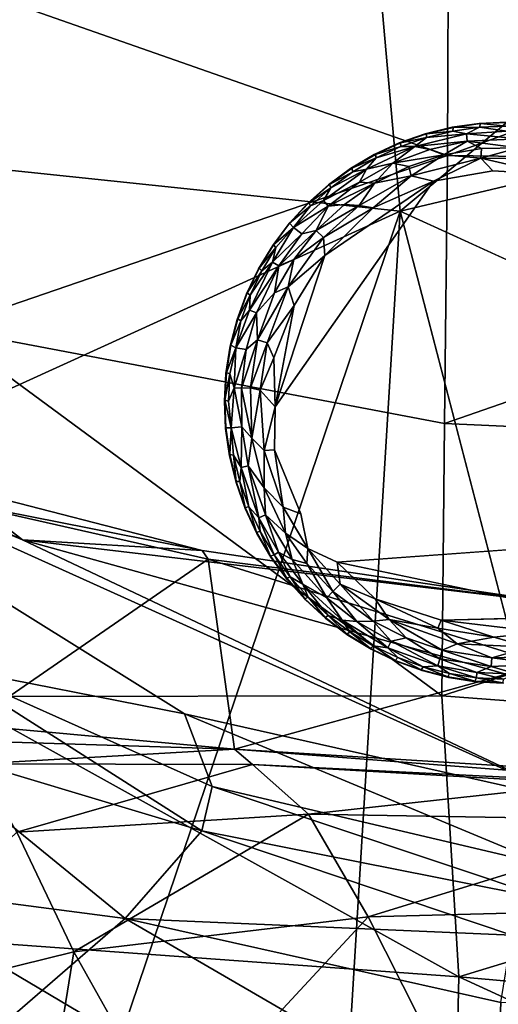
# Model space of a CAD drawing. Units: inches. Extents: x -59 to 59, y -35 to 23.
# Drawn here: x -50 to -48, y 10 to 14 of the extents above; entities that cross this region are included whole.
import ezdxf

# ---------------------------------------------------------------- set-up
doc = ezdxf.new("R2010")
doc.units = ezdxf.units.IN
doc.header["$MEASUREMENT"] = 0
doc.layers.add('SEAT-FABRIC', color=5, linetype='Continuous')
doc.layers.add('SEAT-LEG', color=5, linetype='Continuous')

msp = doc.modelspace()

# ---------------------------------------------------------------- linework, layer by layer
at = {"layer": 'SEAT-FABRIC'}
for points in [[(-48.6391, 15.0442, 0.7987), (-45.5171, 15.6409, 0.7568), (-48.4732, 13.1774, 0.6392)], [(-48.4732, 13.1774, 0.6392), (-45.5171, 15.6409, 0.7568), (-39.5456, 15.2984, 0.7132)], [(-45.5471, 11.8415, 0.6627), (-48.4732, 13.1774, 0.6392), (-39.5456, 15.2984, 0.7132)], [(-51.0839, 13.4512, 0.8111), (-48.6391, 15.0442, 0.7987), (-48.4732, 13.1774, 0.6392)], [(-50.9713, 14.119, 0.9387), (-48.6391, 15.0442, 0.7987), (-51.0839, 13.4512, 0.8111)], [(-48.2741, 13.4117, 27.3364), (-45.1583, 13.371, 27.8376), (-45.1678, 14.5452, 27.6992)], [(-45.1678, 14.5452, 27.6992), (-48.2704, 14.4798, 27.1876), (-48.2741, 13.4117, 27.3364)], [(-48.2704, 14.4798, 27.1876), (-50.4033, 14.1586, 26.6603), (-48.2741, 13.4117, 27.3364)], [(-50.4033, 14.1586, 26.6603), (-50.3959, 12.6835, 26.8481), (-48.2741, 13.4117, 27.3364)], [(-51.3395, 11.8733, 0.7233), (-51.0839, 13.4512, 0.8111), (-48.4732, 13.1774, 0.6392)], [(-50.3959, 12.6835, 26.8481), (-48.287, 12.2843, 27.3846), (-48.2741, 13.4117, 27.3364)], [(-48.2741, 13.4117, 27.3364), (-48.287, 12.2843, 27.3846), (-45.1583, 13.371, 27.8376)], [(-45.1583, 13.371, 27.8376), (-48.287, 12.2843, 27.3846), (-45.1441, 12.1423, 27.8645)], [(-51.8102, 3.315, 0.848), (-48.4732, 13.1774, 0.6392), (-49.2418, 0.5342, 0.7407)], [(-51.3395, 11.8733, 0.7233), (-48.4732, 13.1774, 0.6392), (-51.8102, 3.315, 0.848)], [(-48.4732, 13.1774, 0.6392), (-46.4903, 5.5429, 0.6936), (-49.2418, 0.5342, 0.7407)], [(-48.287, 12.2843, 27.3846), (-50.3959, 12.6835, 26.8481), (-48.2984, 11.137, 27.3292)], [(-48.2984, 11.137, 27.3292), (-50.3959, 12.6835, 26.8481), (-50.3519, 11.1347, 26.8224)], [(-50.0622, 11.794, 22.3643), (-51.7271, 12.5749, 22.623), (-51.5513, 12.4159, 22.4714)], [(-50.3523, 12.018, 22.4686), (-51.7271, 12.5749, 22.623), (-50.0622, 11.794, 22.3643)], [(-49.3808, 11.0613, 22.1134), (-51.5513, 12.4159, 22.4714), (-50.3928, 11.2611, 21.9242)], [(-51.5513, 12.4159, 22.4714), (-47.732, 10.6911, 22.1747), (-50.0622, 11.794, 22.3643)], [(-49.3808, 11.0613, 22.1134), (-47.732, 10.6911, 22.1747), (-51.5513, 12.4159, 22.4714)], [(-45.1441, 12.1423, 27.8645), (-48.287, 12.2843, 27.3846), (-48.2984, 11.137, 27.3292)], [(-48.2984, 11.137, 27.3292), (-45.1286, 10.8986, 27.7768), (-45.1441, 12.1423, 27.8645)], [(-49.3058, 11.7486, 22.4099), (-50.379, 11.9614, 22.5543), (-50.3523, 12.018, 22.4686)], [(-50.3523, 12.018, 22.4686), (-50.0622, 11.794, 22.3643), (-49.3058, 11.7486, 22.4099)], [(-50.379, 11.9614, 22.5543), (-49.2813, 11.7129, 22.4661), (-50.2922, 11.0149, 22.7849)], [(-50.379, 11.9614, 22.5543), (-49.3058, 11.7486, 22.4099), (-49.2813, 11.7129, 22.4661)], [(-50.0622, 11.794, 22.3643), (-46.2656, 10.7391, 22.3132), (-47.8078, 11.5267, 22.3967)], [(-46.2656, 10.7391, 22.3132), (-50.0622, 11.794, 22.3643), (-47.732, 10.6911, 22.1747)], [(-49.3058, 11.7486, 22.4099), (-50.0622, 11.794, 22.3643), (-47.8078, 11.5267, 22.3967)], [(-49.2813, 11.7129, 22.4661), (-49.3058, 11.7486, 22.4099), (-47.8078, 11.5267, 22.3967)], [(-50.2922, 11.0149, 22.7849), (-49.2813, 11.7129, 22.4661), (-49.17, 10.9124, 22.6195)], [(-49.2813, 11.7129, 22.4661), (-47.8689, 11.2721, 22.4799), (-49.17, 10.9124, 22.6195)], [(-47.8078, 11.5267, 22.3967), (-47.8689, 11.2721, 22.4799), (-49.2813, 11.7129, 22.4661)], [(-49.3079, 10.5685, 21.2815), (-50.3928, 11.2611, 21.9242), (-50.5341, 10.9368, 21.2035)], [(-49.3808, 11.0613, 22.1134), (-50.3928, 11.2611, 21.9242), (-49.2642, 10.7558, 21.788)], [(-50.3928, 11.2611, 21.9242), (-49.3079, 10.5685, 21.2815), (-49.2642, 10.7558, 21.788)], [(-47.8373, 10.8305, 22.5132), (-49.17, 10.9124, 22.6195), (-47.8689, 11.2721, 22.4799)], [(-48.2258, 9.9542, 27.1731), (-48.2984, 11.137, 27.3292), (-50.3519, 11.1347, 26.8224)], [(-48.2258, 9.9542, 27.1731), (-50.3519, 11.1347, 26.8224), (-50.3324, 10.1069, 26.6886)], [(-48.2258, 9.9542, 27.1731), (-45.1286, 10.8986, 27.7768), (-48.2984, 11.137, 27.3292)], [(-47.8508, 10.4232, 21.8374), (-49.3808, 11.0613, 22.1134), (-49.2642, 10.7558, 21.788)], [(-47.732, 10.6911, 22.1747), (-49.3808, 11.0613, 22.1134), (-47.8508, 10.4232, 21.8374)], [(-49.17, 10.9124, 22.6195), (-50.3328, 10.9493, 22.7093), (-50.2922, 11.0149, 22.7849)], [(-50.249, 10.8512, 22.0541), (-50.3328, 10.9493, 22.7093), (-49.17, 10.9124, 22.6195)], [(-50.8849, 10.3633, 19.2858), (-49.6308, 10.2001, 19.3682), (-50.5341, 10.9368, 21.2035)], [(-49.6308, 10.2001, 19.3682), (-49.3079, 10.5685, 21.2815), (-50.5341, 10.9368, 21.2035)], [(-49.17, 10.9124, 22.6195), (-49.0945, 10.8475, 21.855), (-50.249, 10.8512, 22.0541)], [(-49.17, 10.9124, 22.6195), (-46.9332, 10.7404, 22.4361), (-49.0945, 10.8475, 21.855)], [(-46.9332, 10.7404, 22.4361), (-49.17, 10.9124, 22.6195), (-47.8373, 10.8305, 22.5132)], [(-45.1286, 10.8986, 27.7768), (-48.2258, 9.9542, 27.1731), (-45.1148, 9.6795, 27.5714)], [(-49.0945, 10.8475, 21.855), (-50.0861, 10.563, 20.7678), (-50.249, 10.8512, 22.0541)], [(-50.0861, 10.563, 20.7678), (-49.0945, 10.8475, 21.855), (-48.859, 10.6396, 20.6154)], [(-47.6922, 10.7661, 21.6537), (-48.859, 10.6396, 20.6154), (-49.0945, 10.8475, 21.855)], [(-46.9332, 10.7404, 22.4361), (-47.6922, 10.7661, 21.6537), (-49.0945, 10.8475, 21.855)], [(-49.3079, 10.5685, 21.2815), (-47.8289, 10.2761, 21.3753), (-49.2642, 10.7558, 21.788)], [(-47.8508, 10.4232, 21.8374), (-49.2642, 10.7558, 21.788), (-47.8289, 10.2761, 21.3753)], [(-47.2891, 10.6122, 20.434), (-48.859, 10.6396, 20.6154), (-47.6922, 10.7661, 21.6537)], [(-49.8462, 10.0601, 19.1207), (-50.0861, 10.563, 20.7678), (-48.859, 10.6396, 20.6154)], [(-48.859, 10.6396, 20.6154), (-48.6073, 10.2068, 19.0037), (-49.8462, 10.0601, 19.1207)], [(-48.859, 10.6396, 20.6154), (-47.2891, 10.6122, 20.434), (-48.6073, 10.2068, 19.0037)], [(-47.2891, 10.6122, 20.434), (-47.1529, 10.2442, 18.882), (-48.6073, 10.2068, 19.0037)], [(-50.0861, 10.563, 20.7678), (-49.8462, 10.0601, 19.1207), (-50.881, 9.8042, 19.2306)], [(-49.6308, 10.2001, 19.3682), (-48.0026, 10.13, 19.8572), (-49.3079, 10.5685, 21.2815)], [(-47.8289, 10.2761, 21.3753), (-49.3079, 10.5685, 21.2815), (-48.0026, 10.13, 19.8572)], [(-49.6308, 10.2001, 19.3682), (-50.8849, 10.3633, 19.2858), (-50.5173, 9.4317, 16.7242)], [(-47.1529, 10.2442, 18.882), (-48.2416, 9.4811, 17.0005), (-48.6073, 10.2068, 19.0037)], [(-46.8501, 9.5616, 16.9308), (-48.2416, 9.4811, 17.0005), (-47.1529, 10.2442, 18.882)], [(-48.0715, 9.2951, 16.8679), (-49.6308, 10.2001, 19.3682), (-50.5173, 9.4317, 16.7242)], [(-48.6073, 10.2068, 19.0037), (-49.4306, 9.3179, 17.1492), (-49.8462, 10.0601, 19.1207)], [(-48.0489, 9.8462, 18.584), (-49.6308, 10.2001, 19.3682), (-48.0715, 9.2951, 16.8679)], [(-48.0026, 10.13, 19.8572), (-49.6308, 10.2001, 19.3682), (-48.0489, 9.8462, 18.584)], [(-49.4306, 9.3179, 17.1492), (-48.6073, 10.2068, 19.0037), (-48.2416, 9.4811, 17.0005)], [(-48.252, 8.8718, 26.8827), (-50.3324, 10.1069, 26.6886), (-50.3186, 9.1222, 26.4486)], [(-48.252, 8.8718, 26.8827), (-48.2258, 9.9542, 27.1731), (-50.3324, 10.1069, 26.6886)], [(-50.881, 9.8042, 19.2306), (-49.8462, 10.0601, 19.1207), (-50.0444, 8.8312, 16.5678)], [(-49.8462, 10.0601, 19.1207), (-49.4306, 9.3179, 17.1492), (-50.0444, 8.8312, 16.5678)], [(-45.1053, 8.5215, 27.2454), (-48.2258, 9.9542, 27.1731), (-48.252, 8.8718, 26.8827)], [(-45.1053, 8.5215, 27.2454), (-45.1148, 9.6795, 27.5714), (-48.2258, 9.9542, 27.1731)], [(-48.0489, 9.8462, 18.584), (-48.0715, 9.2951, 16.8679), (-44.2033, 9.8308, 18.7696)]]:
    msp.add_3dface(points, dxfattribs=at)
at = {"layer": 'SEAT-FABRIC', "invisible_edges": 12}
msp.add_3dface([(-46.4903, 5.5429, 0.6936), (-48.4732, 13.1774, 0.6392), (-45.5471, 11.8415, 0.6627)], dxfattribs=at)
at = {"layer": 'SEAT-LEG'}
for points, invisible_edges in [([(-49.2126, 12.3785, 1.378), (-48.0386, 11.1904, 1.378), (-48.0244, 13.5525, 1.378)], 15), ([(-49.2126, 12.3785, 1.378), (-48.0244, 13.5525, 1.378), (-48.1402, 13.5475, 1.378)], 13), ([(-48.255, 13.5312, 1.378), (-49.2126, 12.3785, 1.378), (-48.1402, 13.5475, 1.378)], 3), ([(-49.2126, 12.3785, 1.378), (-48.255, 13.5312, 1.378), (-48.3676, 13.5037, 1.378)], 13), ([(-48.3676, 13.5037, 1.378), (-48.4769, 13.4653, 1.378), (-49.2126, 12.3785, 1.378)], 14), ([(-48.582, 13.4164, 1.378), (-49.2126, 12.3785, 1.378), (-48.4769, 13.4653, 1.378)], 3), ([(-49.2126, 12.3785, 1.378), (-48.582, 13.4164, 1.378), (-48.6818, 13.3574, 1.378)], 13), ([(-49.2126, 12.3785, 1.378), (-48.6818, 13.3574, 1.378), (-48.7753, 13.2889, 1.378)], 13), ([(-47.0841, 12.2724, 0), (-48.9996, 12.3537, 0.0004), (-48.0832, 13.3477, 0.0014)], 15), ([(-48.3329, 13.3042, 0.0014), (-48.0832, 13.3477, 0.0014), (-48.9996, 12.3537, 0.0004)], 2), ([(-47.842, 13.3334, 0.0014), (-47.0841, 12.2724, 0), (-48.0832, 13.3477, 0.0014)], 2), ([(-49.2126, 12.3785, 1.378), (-48.7753, 13.2889, 1.378), (-48.8616, 13.2116, 1.378)], 13), ([(-48.94, 13.1262, 1.378), (-49.2126, 12.3785, 1.378), (-48.8616, 13.2116, 1.378)], 3), ([(-49.2126, 12.3785, 1.378), (-48.94, 13.1262, 1.378), (-49.0096, 13.0335, 1.378)], 13), ([(-49.0096, 13.0335, 1.378), (-49.0698, 12.9345, 1.378), (-49.2126, 12.3785, 1.378)], 14), ([(-49.12, 12.83, 1.378), (-49.2126, 12.3785, 1.378), (-49.0698, 12.9345, 1.378)], 3), ([(-49.1597, 12.7211, 1.378), (-49.2126, 12.3785, 1.378), (-49.12, 12.83, 1.378)], 3), ([(-49.1597, 12.7211, 1.378), (-49.1885, 12.6088, 1.378), (-49.2126, 12.3785, 1.378)], 14), ([(-49.2062, 12.4943, 1.378), (-49.2126, 12.3785, 1.378), (-49.1885, 12.6088, 1.378)], 2), ([(-48.3811, 11.2433, 1.378), (-48.2689, 11.2144, 1.378), (-49.2126, 12.3785, 1.378)], 14), ([(-48.7862, 11.463, 1.378), (-49.2126, 12.3785, 1.378), (-48.8717, 11.5413, 1.378)], 3), ([(-49.0765, 11.8209, 1.378), (-49.0175, 11.7212, 1.378), (-49.2126, 12.3785, 1.378)], 14), ([(-48.49, 11.283, 1.378), (-49.2126, 12.3785, 1.378), (-48.5945, 11.3332, 1.378)], 3), ([(-48.0386, 11.1904, 1.378), (-49.2126, 12.3785, 1.378), (-48.1543, 11.1967, 1.378)], 3), ([(-49.1254, 11.926, 1.378), (-49.2126, 12.3785, 1.378), (-49.1638, 12.0354, 1.378)], 3), ([(-49.2126, 12.3785, 1.378), (-48.7862, 11.463, 1.378), (-48.6936, 11.3933, 1.378)], 13), ([(-49.1913, 12.148, 1.378), (-49.1638, 12.0354, 1.378), (-49.2126, 12.3785, 1.378)], 14), ([(-49.2126, 12.3785, 1.378), (-49.0175, 11.7212, 1.378), (-48.949, 11.6277, 1.378)], 13), ([(-48.1543, 11.1967, 1.378), (-49.2126, 12.3785, 1.378), (-48.2689, 11.2144, 1.378)], 3), ([(-49.2126, 12.3785, 1.378), (-48.949, 11.6277, 1.378), (-48.8717, 11.5413, 1.378)], 13), ([(-48.5945, 11.3332, 1.378), (-49.2126, 12.3785, 1.378), (-48.6936, 11.3933, 1.378)], 3), ([(-49.2126, 12.3785, 1.378), (-49.1254, 11.926, 1.378), (-49.0765, 11.8209, 1.378)], 13), ([(-48.49, 11.283, 1.378), (-48.3811, 11.2433, 1.378), (-49.2126, 12.3785, 1.378)], 14), ([(-49.2076, 12.2627, 1.378), (-49.1913, 12.148, 1.378), (-49.2126, 12.3785, 1.378)], 2), ([(-49.0026, 12.1728, 0.0034), (-48.9996, 12.3537, 0.0004), (-48.8915, 11.9034, 0.0012)], 2), ([(-48.9996, 12.3537, 0.0004), (-47.0841, 12.2724, 0), (-48.8915, 11.9034, 0.0012)], 15), ([(-48.8915, 11.9034, 0.0012), (-47.0841, 12.2724, 0), (-47.257, 11.8081, 0)], 15), ([(-48.8915, 11.9034, 0.0012), (-47.257, 11.8081, 0), (-48.7389, 11.7001, 0.0009)], 13), ([(-48.7389, 11.7001, 0.0009), (-48.862, 11.7576, 0.0137), (-48.8915, 11.9034, 0.0012)], 12), ([(-48.3003, 11.4564, 0), (-48.7389, 11.7001, 0.0009), (-47.6475, 11.4715, 0.0011)], 1), ([(-48.3003, 11.4564, 0), (-48.5786, 11.5455, 0.0033), (-48.7389, 11.7001, 0.0009)], 12)]:
    msp.add_3dface(points, dxfattribs=dict(at, invisible_edges=invisible_edges))
for points in [[(-48.3676, 13.5037, 1.378), (-48.255, 13.5312, 1.378), (-48.3628, 13.5034, 0.1702)], [(-48.3628, 13.5034, 0.1702), (-48.255, 13.5312, 1.378), (-48.2502, 13.5304, 0.1702)], [(-48.3628, 13.5034, 0.1702), (-48.2502, 13.5304, 0.1702), (-48.2518, 13.5149, 0.1244)], [(-48.3628, 13.4878, 0.1244), (-48.2518, 13.5149, 0.1244), (-48.1943, 13.5034, 0.0888)], [(-48.2518, 13.5149, 0.1244), (-48.3628, 13.4878, 0.1244), (-48.3628, 13.5034, 0.1702)], [(-48.255, 13.5312, 1.378), (-48.1402, 13.5475, 1.378), (-48.2502, 13.5304, 0.1702)], [(-48.1387, 13.531, 0.1244), (-48.2518, 13.5149, 0.1244), (-48.2502, 13.5304, 0.1702)], [(-48.2518, 13.5149, 0.1244), (-48.1387, 13.531, 0.1244), (-48.1943, 13.5034, 0.0888)], [(-48.2502, 13.5304, 0.1702), (-48.1402, 13.5475, 1.378), (-48.1356, 13.5462, 0.1702)], [(-48.2502, 13.5304, 0.1702), (-48.1356, 13.5462, 0.1702), (-48.1387, 13.531, 0.1244)], [(-48.0246, 13.5139, 0.0891), (-48.1943, 13.5034, 0.0888), (-48.1387, 13.531, 0.1244)], [(-48.0246, 13.5139, 0.0891), (-47.9727, 13.4828, 0.0574), (-48.1943, 13.5034, 0.0888)], [(-48.1356, 13.5462, 0.1702), (-48.1402, 13.5475, 1.378), (-48.0244, 13.5525, 1.378)], [(-48.0245, 13.5359, 0.1244), (-48.1387, 13.531, 0.1244), (-48.1356, 13.5462, 0.1702)], [(-48.1387, 13.531, 0.1244), (-48.0245, 13.5359, 0.1244), (-48.0246, 13.5139, 0.0891)], [(-48.0244, 13.5525, 1.378), (-48.0199, 13.5508, 0.1702), (-48.1356, 13.5462, 0.1702)], [(-48.0199, 13.5508, 0.1702), (-48.0245, 13.5359, 0.1244), (-48.1356, 13.5462, 0.1702)], [(-48.4769, 13.4653, 1.378), (-48.3676, 13.5037, 1.378), (-48.4721, 13.4654, 0.1702)], [(-48.3676, 13.5037, 1.378), (-48.3628, 13.5034, 0.1702), (-48.4721, 13.4654, 0.1702)], [(-48.4721, 13.4654, 0.1702), (-48.3628, 13.5034, 0.1702), (-48.3628, 13.4878, 0.1244)], [(-48.4707, 13.45, 0.1244), (-48.4721, 13.4654, 0.1702), (-48.3628, 13.4878, 0.1244)], [(-48.4707, 13.45, 0.1244), (-48.3628, 13.4878, 0.1244), (-48.412, 13.4499, 0.0888)], [(-48.1943, 13.5034, 0.0888), (-48.412, 13.4499, 0.0888), (-48.3628, 13.4878, 0.1244)], [(-48.1906, 13.4729, 0.0574), (-48.412, 13.4499, 0.0888), (-48.1943, 13.5034, 0.0888)], [(-48.1906, 13.4729, 0.0574), (-48.3479, 13.4374, 0.0577), (-48.412, 13.4499, 0.0888)], [(-48.2895, 13.4151, 0.032), (-48.3479, 13.4374, 0.0577), (-48.1906, 13.4729, 0.0574)], [(-48.1304, 13.441, 0.0322), (-48.2895, 13.4151, 0.032), (-48.1906, 13.4729, 0.0574)], [(-47.9727, 13.4828, 0.0574), (-48.1906, 13.4729, 0.0574), (-48.1943, 13.5034, 0.0888)], [(-47.9727, 13.4828, 0.0574), (-47.9755, 13.445, 0.032), (-48.1906, 13.4729, 0.0574)], [(-47.9755, 13.445, 0.032), (-48.1304, 13.441, 0.0322), (-48.1906, 13.4729, 0.0574)], [(-48.5035, 13.3793, 0.0574), (-48.615, 13.355, 0.0888), (-48.412, 13.4499, 0.0888)], [(-48.412, 13.4499, 0.0888), (-48.615, 13.355, 0.0888), (-48.5743, 13.4017, 0.1244)], [(-48.582, 13.4164, 1.378), (-48.4769, 13.4653, 1.378), (-48.5772, 13.417, 0.1702)], [(-48.5772, 13.417, 0.1702), (-48.4721, 13.4654, 0.1702), (-48.4707, 13.45, 0.1244)], [(-48.5772, 13.417, 0.1702), (-48.4769, 13.4653, 1.378), (-48.4721, 13.4654, 0.1702)], [(-48.4707, 13.45, 0.1244), (-48.5743, 13.4017, 0.1244), (-48.5772, 13.417, 0.1702)], [(-48.5743, 13.4017, 0.1244), (-48.4707, 13.45, 0.1244), (-48.412, 13.4499, 0.0888)], [(-48.5035, 13.3793, 0.0574), (-48.412, 13.4499, 0.0888), (-48.3479, 13.4374, 0.0577)], [(-48.2895, 13.4151, 0.032), (-48.5035, 13.3793, 0.0574), (-48.3479, 13.4374, 0.0577)], [(-48.133, 13.401, 0.0136), (-48.2895, 13.4151, 0.032), (-48.1304, 13.441, 0.0322)], [(-48.133, 13.401, 0.0136), (-47.9755, 13.445, 0.032), (-47.9242, 13.3977, 0.0138)], [(-48.1304, 13.441, 0.0322), (-47.9755, 13.445, 0.032), (-48.133, 13.401, 0.0136)], [(-48.6818, 13.3574, 1.378), (-48.582, 13.4164, 1.378), (-48.6771, 13.3584, 0.1702)], [(-48.582, 13.4164, 1.378), (-48.5772, 13.417, 0.1702), (-48.6771, 13.3584, 0.1702)], [(-48.6771, 13.3584, 0.1702), (-48.5772, 13.417, 0.1702), (-48.5743, 13.4017, 0.1244)], [(-48.6726, 13.3436, 0.1244), (-48.6771, 13.3584, 0.1702), (-48.5743, 13.4017, 0.1244)], [(-48.5743, 13.4017, 0.1244), (-48.615, 13.355, 0.0888), (-48.6726, 13.3436, 0.1244)], [(-48.4366, 13.3663, 0.0322), (-48.5035, 13.3793, 0.0574), (-48.2895, 13.4151, 0.032)], [(-48.4275, 13.3272, 0.0136), (-48.4366, 13.3663, 0.0322), (-48.2895, 13.4151, 0.032)], [(-48.4275, 13.3272, 0.0136), (-48.2895, 13.4151, 0.032), (-48.133, 13.401, 0.0136)], [(-48.4275, 13.3272, 0.0136), (-48.133, 13.401, 0.0136), (-48.3329, 13.3042, 0.0014)], [(-48.133, 13.401, 0.0136), (-48.0832, 13.3477, 0.0014), (-48.3329, 13.3042, 0.0014)], [(-48.133, 13.401, 0.0136), (-47.9242, 13.3977, 0.0138), (-47.842, 13.3334, 0.0014)], [(-48.0832, 13.3477, 0.0014), (-48.133, 13.401, 0.0136), (-47.842, 13.3334, 0.0014)], [(-48.615, 13.355, 0.0888), (-48.7957, 13.2222, 0.0888), (-48.7648, 13.276, 0.1244)], [(-48.615, 13.355, 0.0888), (-48.6437, 13.2997, 0.0577), (-48.7957, 13.2222, 0.0888)], [(-48.7753, 13.2889, 1.378), (-48.6818, 13.3574, 1.378), (-48.7707, 13.2904, 0.1702)], [(-48.6771, 13.3584, 0.1702), (-48.7707, 13.2904, 0.1702), (-48.6818, 13.3574, 1.378)], [(-48.7707, 13.2904, 0.1702), (-48.6771, 13.3584, 0.1702), (-48.6726, 13.3436, 0.1244)], [(-48.7648, 13.276, 0.1244), (-48.6726, 13.3436, 0.1244), (-48.615, 13.355, 0.0888)], [(-48.6437, 13.2997, 0.0577), (-48.5035, 13.3793, 0.0574), (-48.5813, 13.2953, 0.032)], [(-48.5035, 13.3793, 0.0574), (-48.6437, 13.2997, 0.0577), (-48.615, 13.355, 0.0888)], [(-48.5813, 13.2953, 0.032), (-48.5035, 13.3793, 0.0574), (-48.4366, 13.3663, 0.0322)], [(-48.4275, 13.3272, 0.0136), (-48.5813, 13.2953, 0.032), (-48.4366, 13.3663, 0.0322)], [(-48.6726, 13.3436, 0.1244), (-48.7648, 13.276, 0.1244), (-48.7707, 13.2904, 0.1702)], [(-48.4275, 13.3272, 0.0136), (-48.6453, 13.202, 0.0137), (-48.5813, 13.2953, 0.032)], [(-48.6453, 13.202, 0.0137), (-48.4275, 13.3272, 0.0136), (-48.5872, 13.1919, 0.0033)], [(-48.4275, 13.3272, 0.0136), (-48.3329, 13.3042, 0.0014), (-48.5872, 13.1919, 0.0033)], [(-48.9996, 12.3537, 0.0004), (-48.7901, 12.9912, 0.0013), (-48.3329, 13.3042, 0.0014)], [(-48.8616, 13.2116, 1.378), (-48.7753, 13.2889, 1.378), (-48.8572, 13.2135, 0.1702)], [(-48.8572, 13.2135, 0.1702), (-48.7753, 13.2889, 1.378), (-48.7707, 13.2904, 0.1702)], [(-48.8572, 13.2135, 0.1702), (-48.7707, 13.2904, 0.1702), (-48.7648, 13.276, 0.1244)], [(-48.85, 13.1998, 0.1244), (-48.8572, 13.2135, 0.1702), (-48.7648, 13.276, 0.1244)], [(-48.85, 13.1998, 0.1244), (-48.7648, 13.276, 0.1244), (-48.7957, 13.2222, 0.0888)], [(-48.7757, 13.1989, 0.0574), (-48.7957, 13.2222, 0.0888), (-48.6437, 13.2997, 0.0577)], [(-48.3329, 13.3042, 0.0014), (-48.7901, 12.9912, 0.0013), (-48.5872, 13.1919, 0.0033)], [(-48.5813, 13.2953, 0.032), (-48.7757, 13.1989, 0.0574), (-48.6437, 13.2997, 0.0577)], [(-48.7079, 13.2058, 0.0322), (-48.7757, 13.1989, 0.0574), (-48.5813, 13.2953, 0.032)], [(-48.6453, 13.202, 0.0137), (-48.7079, 13.2058, 0.0322), (-48.5813, 13.2953, 0.032)], [(-48.8616, 13.2116, 1.378), (-48.9385, 13.1267, 0.1736), (-48.94, 13.1262, 1.378)], [(-48.9385, 13.1267, 0.1736), (-48.8616, 13.2116, 1.378), (-48.8572, 13.2135, 0.1702)], [(-48.9385, 13.1267, 0.1736), (-48.8572, 13.2135, 0.1702), (-48.85, 13.1998, 0.1244)], [(-48.85, 13.1998, 0.1244), (-48.9213, 13.1093, 0.1063), (-48.9385, 13.1267, 0.1736)], [(-48.9213, 13.1093, 0.1063), (-48.85, 13.1998, 0.1244), (-48.7957, 13.2222, 0.0888)], [(-48.9213, 13.1093, 0.1063), (-48.7957, 13.2222, 0.0888), (-48.7757, 13.1989, 0.0574)], [(-48.9213, 13.1093, 0.1063), (-48.7757, 13.1989, 0.0574), (-48.8868, 13.082, 0.0577)], [(-48.7757, 13.1989, 0.0574), (-48.8259, 13.0958, 0.032), (-48.8868, 13.082, 0.0577)], [(-48.8259, 13.0958, 0.032), (-48.7757, 13.1989, 0.0574), (-48.7079, 13.2058, 0.0322)], [(-48.6453, 13.202, 0.0137), (-48.8259, 13.0958, 0.032), (-48.7079, 13.2058, 0.0322)], [(-48.8259, 13.0958, 0.032), (-48.6453, 13.202, 0.0137), (-48.7956, 13.0663, 0.0137)], [(-48.7956, 13.0663, 0.0137), (-48.6453, 13.202, 0.0137), (-48.5872, 13.1919, 0.0033)], [(-48.7901, 12.9912, 0.0013), (-48.7956, 13.0663, 0.0137), (-48.5872, 13.1919, 0.0033)], [(-48.8868, 13.082, 0.0577), (-49.0098, 12.9637, 0.0888), (-48.9213, 13.1093, 0.1063)], [(-48.9213, 13.1093, 0.1063), (-49.0098, 12.9637, 0.0888), (-48.9959, 13.0242, 0.1244)], [(-49.0096, 13.0335, 1.378), (-48.9385, 13.1267, 0.1736), (-49.0057, 13.0363, 0.1702)], [(-48.9385, 13.1267, 0.1736), (-49.0096, 13.0335, 1.378), (-48.94, 13.1262, 1.378)], [(-48.9385, 13.1267, 0.1736), (-48.9213, 13.1093, 0.1063), (-49.0057, 13.0363, 0.1702)], [(-48.9213, 13.1093, 0.1063), (-48.9959, 13.0242, 0.1244), (-49.0057, 13.0363, 0.1702)], [(-48.8868, 13.082, 0.0577), (-48.9839, 12.9472, 0.0574), (-49.0098, 12.9637, 0.0888)], [(-48.9839, 12.9472, 0.0574), (-48.8868, 13.082, 0.0577), (-48.8259, 13.0958, 0.032)], [(-48.9839, 12.9472, 0.0574), (-48.8259, 13.0958, 0.032), (-48.921, 12.9736, 0.0322)], [(-48.944, 12.859, 0.0136), (-48.7956, 13.0663, 0.0137), (-48.7901, 12.9912, 0.0013)], [(-48.7956, 13.0663, 0.0137), (-48.944, 12.859, 0.0136), (-48.921, 12.9736, 0.0322)], [(-48.921, 12.9736, 0.0322), (-48.8259, 13.0958, 0.032), (-48.7956, 13.0663, 0.0137)], [(-49.0698, 12.9345, 1.378), (-49.0096, 13.0335, 1.378), (-49.0661, 12.9376, 0.1702)], [(-49.0096, 13.0335, 1.378), (-49.0057, 13.0363, 0.1702), (-49.0661, 12.9376, 0.1702)], [(-48.9959, 13.0242, 0.1244), (-49.0661, 12.9376, 0.1702), (-49.0057, 13.0363, 0.1702)], [(-48.9959, 13.0242, 0.1244), (-49.0552, 12.9265, 0.1244), (-49.0661, 12.9376, 0.1702)], [(-48.9959, 13.0242, 0.1244), (-49.0098, 12.9637, 0.0888), (-49.0552, 12.9265, 0.1244)], [(-48.9996, 12.3537, 0.0004), (-48.9196, 12.7807, 0.0013), (-48.7901, 12.9912, 0.0013)], [(-48.9196, 12.7807, 0.0013), (-48.944, 12.859, 0.0136), (-48.7901, 12.9912, 0.0013)], [(-49.12, 12.83, 1.378), (-49.0698, 12.9345, 1.378), (-49.1166, 12.8334, 0.1702)], [(-49.1166, 12.8334, 0.1702), (-49.0698, 12.9345, 1.378), (-49.0661, 12.9376, 0.1702)], [(-49.0552, 12.9265, 0.1244), (-49.1166, 12.8334, 0.1702), (-49.0661, 12.9376, 0.1702)], [(-49.0098, 12.9637, 0.0888), (-49.1065, 12.7615, 0.0888), (-49.1047, 12.8235, 0.1244)], [(-49.1065, 12.7615, 0.0888), (-49.0098, 12.9637, 0.0888), (-48.9839, 12.9472, 0.0574)], [(-48.9839, 12.9472, 0.0574), (-49.0779, 12.7503, 0.0574), (-49.1065, 12.7615, 0.0888)], [(-49.1047, 12.8235, 0.1244), (-49.0552, 12.9265, 0.1244), (-49.0098, 12.9637, 0.0888)], [(-49.0779, 12.7503, 0.0574), (-48.9839, 12.9472, 0.0574), (-49.0019, 12.8341, 0.032)], [(-48.921, 12.9736, 0.0322), (-49.0019, 12.8341, 0.032), (-48.9839, 12.9472, 0.0574)], [(-49.0019, 12.8341, 0.032), (-48.921, 12.9736, 0.0322), (-48.944, 12.859, 0.0136)], [(-49.1047, 12.8235, 0.1244), (-49.1166, 12.8334, 0.1702), (-49.0552, 12.9265, 0.1244)], [(-49.0329, 12.6241, 0.0137), (-49.0735, 12.6359, 0.032), (-48.944, 12.859, 0.0136)], [(-48.944, 12.859, 0.0136), (-49.0735, 12.6359, 0.032), (-49.0019, 12.8341, 0.032)], [(-49.0329, 12.6241, 0.0137), (-48.944, 12.859, 0.0136), (-48.9196, 12.7807, 0.0013)], [(-49.1597, 12.7211, 1.378), (-49.12, 12.83, 1.378), (-49.1567, 12.7249, 0.1702)], [(-49.12, 12.83, 1.378), (-49.1166, 12.8334, 0.1702), (-49.1567, 12.7249, 0.1702)], [(-49.1567, 12.7249, 0.1702), (-49.1166, 12.8334, 0.1702), (-49.1047, 12.8235, 0.1244)], [(-49.1567, 12.7249, 0.1702), (-49.1047, 12.8235, 0.1244), (-49.1438, 12.7162, 0.1244)], [(-49.1065, 12.7615, 0.0888), (-49.1438, 12.7162, 0.1244), (-49.1047, 12.8235, 0.1244)], [(-49.0779, 12.7503, 0.0574), (-49.0019, 12.8341, 0.032), (-49.0735, 12.6359, 0.032)], [(-49.0329, 12.6241, 0.0137), (-48.9196, 12.7807, 0.0013), (-49.0047, 12.5596, 0.0034)], [(-49.0047, 12.5596, 0.0034), (-48.9196, 12.7807, 0.0013), (-48.9996, 12.3537, 0.0004)], [(-49.164, 12.6027, 0.1063), (-49.1438, 12.7162, 0.1244), (-49.1065, 12.7615, 0.0888)], [(-49.0779, 12.7503, 0.0574), (-49.164, 12.6027, 0.1063), (-49.1065, 12.7615, 0.0888)], [(-49.164, 12.6027, 0.1063), (-49.0779, 12.7503, 0.0574), (-49.1207, 12.5949, 0.0577)], [(-49.1207, 12.5949, 0.0577), (-49.0779, 12.7503, 0.0574), (-49.0735, 12.6359, 0.032)], [(-49.1885, 12.6088, 1.378), (-49.1597, 12.7211, 1.378), (-49.1859, 12.6129, 0.1702)], [(-49.1859, 12.6129, 0.1702), (-49.1597, 12.7211, 1.378), (-49.1567, 12.7249, 0.1702)], [(-49.1859, 12.6129, 0.1702), (-49.1567, 12.7249, 0.1702), (-49.1438, 12.7162, 0.1244)], [(-49.164, 12.6027, 0.1063), (-49.1859, 12.6129, 0.1702), (-49.1438, 12.7162, 0.1244)], [(-49.2062, 12.4943, 1.378), (-49.1885, 12.6088, 1.378), (-49.204, 12.4986, 0.1702)], [(-49.1885, 12.6088, 1.378), (-49.1859, 12.6129, 0.1702), (-49.204, 12.4986, 0.1702)], [(-49.1859, 12.6129, 0.1702), (-49.164, 12.6027, 0.1063), (-49.204, 12.4986, 0.1702)], [(-49.204, 12.4986, 0.1702), (-49.164, 12.6027, 0.1063), (-49.1897, 12.4925, 0.1244)], [(-49.1897, 12.4925, 0.1244), (-49.164, 12.6027, 0.1063), (-49.1713, 12.4343, 0.0863)], [(-49.1713, 12.4343, 0.0863), (-49.164, 12.6027, 0.1063), (-49.1207, 12.5949, 0.0577)], [(-49.0735, 12.6359, 0.032), (-49.1036, 12.4344, 0.0315), (-49.1406, 12.4326, 0.0557)], [(-49.1406, 12.4326, 0.0557), (-49.1207, 12.5949, 0.0577), (-49.0735, 12.6359, 0.032)], [(-49.1036, 12.4344, 0.0315), (-49.0735, 12.6359, 0.032), (-49.0329, 12.6241, 0.0137)], [(-49.1036, 12.4344, 0.0315), (-49.0329, 12.6241, 0.0137), (-49.0629, 12.4239, 0.0137)], [(-49.0629, 12.4239, 0.0137), (-49.0329, 12.6241, 0.0137), (-49.0047, 12.5596, 0.0034)], [(-49.1713, 12.4343, 0.0863), (-49.1207, 12.5949, 0.0577), (-49.1406, 12.4326, 0.0557)], [(-48.9996, 12.3537, 0.0004), (-49.0629, 12.4239, 0.0137), (-49.0047, 12.5596, 0.0034)], [(-49.2126, 12.3785, 1.378), (-49.2062, 12.4943, 1.378), (-49.2108, 12.3814, 0.1693)], [(-49.2108, 12.3814, 0.1693), (-49.2062, 12.4943, 1.378), (-49.204, 12.4986, 0.1702)], [(-49.1897, 12.4925, 0.1244), (-49.2108, 12.3814, 0.1693), (-49.204, 12.4986, 0.1702)], [(-49.196, 12.3784, 0.1244), (-49.2108, 12.3814, 0.1693), (-49.1897, 12.4925, 0.1244)], [(-49.1713, 12.4343, 0.0863), (-49.196, 12.3784, 0.1244), (-49.1897, 12.4925, 0.1244)], [(-49.1713, 12.4343, 0.0863), (-49.1843, 12.2649, 0.1096), (-49.196, 12.3784, 0.1244)], [(-49.1387, 12.2691, 0.0577), (-49.1843, 12.2649, 0.1096), (-49.1713, 12.4343, 0.0863)], [(-49.1406, 12.4326, 0.0557), (-49.1387, 12.2691, 0.0577), (-49.1713, 12.4343, 0.0863)], [(-49.1406, 12.4326, 0.0557), (-49.1036, 12.4344, 0.0315), (-49.0975, 12.2223, 0.0326)], [(-49.0975, 12.2223, 0.0326), (-49.1387, 12.2691, 0.0577), (-49.1406, 12.4326, 0.0557)], [(-49.0629, 12.4239, 0.0137), (-49.0975, 12.2223, 0.0326), (-49.1036, 12.4344, 0.0315)], [(-49.0629, 12.4239, 0.0137), (-49.0461, 12.1695, 0.0136), (-49.0975, 12.2223, 0.0326)], [(-48.9996, 12.3537, 0.0004), (-49.0461, 12.1695, 0.0136), (-49.0629, 12.4239, 0.0137)], [(-49.2126, 12.3785, 1.378), (-49.2108, 12.3814, 0.1693), (-49.2062, 12.266, 0.1714)], [(-49.2076, 12.2627, 1.378), (-49.2126, 12.3785, 1.378), (-49.2062, 12.266, 0.1714)], [(-49.1843, 12.2649, 0.1096), (-49.2062, 12.266, 0.1714), (-49.2108, 12.3814, 0.1693)], [(-49.196, 12.3784, 0.1244), (-49.1843, 12.2649, 0.1096), (-49.2108, 12.3814, 0.1693)], [(-49.0026, 12.1728, 0.0034), (-49.0461, 12.1695, 0.0136), (-48.9996, 12.3537, 0.0004)], [(-49.2062, 12.266, 0.1714), (-49.1904, 12.1527, 0.1702), (-49.2076, 12.2627, 1.378)], [(-49.1913, 12.148, 1.378), (-49.2076, 12.2627, 1.378), (-49.1904, 12.1527, 0.1702)], [(-49.1843, 12.2649, 0.1096), (-49.1904, 12.1527, 0.1702), (-49.2062, 12.266, 0.1714)], [(-49.1843, 12.2649, 0.1096), (-49.175, 12.1511, 0.1244), (-49.1904, 12.1527, 0.1702)], [(-49.1387, 12.2691, 0.0577), (-49.1421, 12.0985, 0.0888), (-49.1843, 12.2649, 0.1096)], [(-49.1843, 12.2649, 0.1096), (-49.1421, 12.0985, 0.0888), (-49.175, 12.1511, 0.1244)], [(-49.1121, 12.1051, 0.0574), (-49.1421, 12.0985, 0.0888), (-49.1387, 12.2691, 0.0577)], [(-49.1121, 12.1051, 0.0574), (-49.1387, 12.2691, 0.0577), (-49.0975, 12.2223, 0.0326)], [(-49.0448, 12.0124, 0.032), (-49.1121, 12.1051, 0.0574), (-49.0975, 12.2223, 0.0326)], [(-49.0448, 12.0124, 0.032), (-49.0975, 12.2223, 0.0326), (-49.0461, 12.1695, 0.0136)], [(-49.1904, 12.1527, 0.1702), (-49.1634, 12.0402, 0.1702), (-49.1913, 12.148, 1.378)], [(-49.1638, 12.0354, 1.378), (-49.1913, 12.148, 1.378), (-49.1634, 12.0402, 0.1702)], [(-49.1634, 12.0402, 0.1702), (-49.1904, 12.1527, 0.1702), (-49.175, 12.1511, 0.1244)], [(-49.1479, 12.0401, 0.1244), (-49.1634, 12.0402, 0.1702), (-49.175, 12.1511, 0.1244)], [(-49.1479, 12.0401, 0.1244), (-49.175, 12.1511, 0.1244), (-49.1421, 12.0985, 0.0888)], [(-48.9658, 11.9315, 0.0137), (-49.0461, 12.1695, 0.0136), (-49.0026, 12.1728, 0.0034)], [(-49.0461, 12.1695, 0.0136), (-48.9658, 11.9315, 0.0137), (-49.0448, 12.0124, 0.032)], [(-48.9658, 11.9315, 0.0137), (-49.0026, 12.1728, 0.0034), (-48.8915, 11.9034, 0.0012)], [(-49.0675, 11.8871, 0.0888), (-49.1421, 12.0985, 0.0888), (-49.1121, 12.1051, 0.0574)], [(-49.0448, 12.0124, 0.032), (-49.0394, 11.8994, 0.0574), (-49.1121, 12.1051, 0.0574)], [(-49.0394, 11.8994, 0.0574), (-49.0675, 11.8871, 0.0888), (-49.1121, 12.1051, 0.0574)], [(-49.1421, 12.0985, 0.0888), (-49.11, 11.9323, 0.1244), (-49.1479, 12.0401, 0.1244)], [(-49.1421, 12.0985, 0.0888), (-49.0675, 11.8871, 0.0888), (-49.11, 11.9323, 0.1244)], [(-49.1255, 11.9308, 0.1702), (-49.1638, 12.0354, 1.378), (-49.1634, 12.0402, 0.1702)], [(-49.1254, 11.926, 1.378), (-49.1638, 12.0354, 1.378), (-49.1255, 11.9308, 0.1702)], [(-49.1479, 12.0401, 0.1244), (-49.1255, 11.9308, 0.1702), (-49.1634, 12.0402, 0.1702)], [(-49.1479, 12.0401, 0.1244), (-49.11, 11.9323, 0.1244), (-49.1255, 11.9308, 0.1702)], [(-49.0394, 11.8994, 0.0574), (-49.0448, 12.0124, 0.032), (-48.9553, 11.8216, 0.032)], [(-48.9658, 11.9315, 0.0137), (-48.9553, 11.8216, 0.032), (-49.0448, 12.0124, 0.032)], [(-49.077, 11.8257, 0.1702), (-49.1255, 11.9308, 0.1702), (-49.11, 11.9323, 0.1244)], [(-49.1255, 11.9308, 0.1702), (-49.077, 11.8257, 0.1702), (-49.1254, 11.926, 1.378)], [(-49.0765, 11.8209, 1.378), (-49.1254, 11.926, 1.378), (-49.077, 11.8257, 0.1702)], [(-49.0618, 11.8287, 0.1244), (-49.077, 11.8257, 0.1702), (-49.11, 11.9323, 0.1244)], [(-49.11, 11.9323, 0.1244), (-49.0675, 11.8871, 0.0888), (-49.0618, 11.8287, 0.1244)], [(-49.0675, 11.8871, 0.0888), (-49.0394, 11.8994, 0.0574), (-48.9853, 11.7424, 0.0891)], [(-48.9553, 11.8216, 0.032), (-48.9279, 11.7119, 0.0574), (-49.0394, 11.8994, 0.0574)], [(-48.9279, 11.7119, 0.0574), (-48.9853, 11.7424, 0.0891), (-49.0394, 11.8994, 0.0574)], [(-48.862, 11.7576, 0.0137), (-48.9658, 11.9315, 0.0137), (-48.8915, 11.9034, 0.0012)], [(-48.9553, 11.8216, 0.032), (-48.9658, 11.9315, 0.0137), (-48.862, 11.7576, 0.0137)], [(-49.0036, 11.7303, 0.1244), (-49.0618, 11.8287, 0.1244), (-49.0675, 11.8871, 0.0888)], [(-49.0675, 11.8871, 0.0888), (-48.9853, 11.7424, 0.0891), (-49.0036, 11.7303, 0.1244)], [(-49.0618, 11.8287, 0.1244), (-49.0185, 11.7259, 0.1702), (-49.077, 11.8257, 0.1702)], [(-49.0185, 11.7259, 0.1702), (-49.0765, 11.8209, 1.378), (-49.077, 11.8257, 0.1702)], [(-49.0175, 11.7212, 1.378), (-49.0765, 11.8209, 1.378), (-49.0185, 11.7259, 0.1702)], [(-49.0618, 11.8287, 0.1244), (-49.0036, 11.7303, 0.1244), (-49.0185, 11.7259, 0.1702)], [(-48.8659, 11.695, 0.0322), (-48.9279, 11.7119, 0.0574), (-48.9553, 11.8216, 0.032)], [(-48.862, 11.7576, 0.0137), (-48.8659, 11.695, 0.0322), (-48.9553, 11.8216, 0.032)], [(-47.257, 11.8081, 0), (-47.6475, 11.4715, 0.0011), (-48.7389, 11.7001, 0.0009)], [(-48.9361, 11.6381, 0.1244), (-49.0036, 11.7303, 0.1244), (-48.9853, 11.7424, 0.0891)], [(-48.9279, 11.7119, 0.0574), (-48.8823, 11.6072, 0.0888), (-48.9853, 11.7424, 0.0891)], [(-48.9853, 11.7424, 0.0891), (-48.8823, 11.6072, 0.0888), (-48.9361, 11.6381, 0.1244)], [(-48.7559, 11.5771, 0.032), (-48.8659, 11.695, 0.0322), (-48.862, 11.7576, 0.0137)], [(-48.7389, 11.7001, 0.0009), (-48.7263, 11.6074, 0.0137), (-48.862, 11.7576, 0.0137)], [(-48.862, 11.7576, 0.0137), (-48.7263, 11.6074, 0.0137), (-48.7559, 11.5771, 0.032)], [(-49.0036, 11.7303, 0.1244), (-48.9505, 11.6322, 0.1702), (-49.0185, 11.7259, 0.1702)], [(-49.0185, 11.7259, 0.1702), (-48.9505, 11.6322, 0.1702), (-49.0175, 11.7212, 1.378)], [(-48.949, 11.6277, 1.378), (-49.0175, 11.7212, 1.378), (-48.9505, 11.6322, 0.1702)], [(-48.9361, 11.6381, 0.1244), (-48.9505, 11.6322, 0.1702), (-49.0036, 11.7303, 0.1244)], [(-48.782, 11.5497, 0.0574), (-48.9279, 11.7119, 0.0574), (-48.8659, 11.695, 0.0322)], [(-48.9279, 11.7119, 0.0574), (-48.782, 11.5497, 0.0574), (-48.8823, 11.6072, 0.0888)], [(-48.7559, 11.5771, 0.032), (-48.782, 11.5497, 0.0574), (-48.8659, 11.695, 0.0322)], [(-48.7263, 11.6074, 0.0137), (-48.7389, 11.7001, 0.0009), (-48.5786, 11.5455, 0.0033)], [(-48.9361, 11.6381, 0.1244), (-48.8736, 11.5457, 0.1702), (-48.9505, 11.6322, 0.1702)], [(-48.8736, 11.5457, 0.1702), (-48.949, 11.6277, 1.378), (-48.9505, 11.6322, 0.1702)], [(-48.8717, 11.5413, 1.378), (-48.949, 11.6277, 1.378), (-48.8736, 11.5457, 0.1702)], [(-48.9361, 11.6381, 0.1244), (-48.8599, 11.553, 0.1244), (-48.8736, 11.5457, 0.1702)], [(-48.8599, 11.553, 0.1244), (-48.9361, 11.6381, 0.1244), (-48.8823, 11.6072, 0.0888)], [(-48.7756, 11.4757, 0.1244), (-48.8823, 11.6072, 0.0888), (-48.7168, 11.4559, 0.0888)], [(-48.7168, 11.4559, 0.0888), (-48.8823, 11.6072, 0.0888), (-48.782, 11.5497, 0.0574)], [(-48.8599, 11.553, 0.1244), (-48.8823, 11.6072, 0.0888), (-48.7756, 11.4757, 0.1244)], [(-48.587, 11.451, 0.032), (-48.7559, 11.5771, 0.032), (-48.7263, 11.6074, 0.0137)], [(-48.5191, 11.459, 0.0136), (-48.7263, 11.6074, 0.0137), (-48.5786, 11.5455, 0.0033)], [(-48.587, 11.451, 0.032), (-48.7263, 11.6074, 0.0137), (-48.5191, 11.459, 0.0136)], [(-48.6548, 11.4506, 0.0577), (-48.782, 11.5497, 0.0574), (-48.7559, 11.5771, 0.032)], [(-48.7559, 11.5771, 0.032), (-48.587, 11.451, 0.032), (-48.6548, 11.4506, 0.0577)], [(-48.8736, 11.5457, 0.1702), (-48.8599, 11.553, 0.1244), (-48.7886, 11.4671, 0.1702)], [(-48.8736, 11.5457, 0.1702), (-48.7886, 11.4671, 0.1702), (-48.8717, 11.5413, 1.378)], [(-48.7862, 11.463, 1.378), (-48.8717, 11.5413, 1.378), (-48.7886, 11.4671, 0.1702)], [(-48.8599, 11.553, 0.1244), (-48.7756, 11.4757, 0.1244), (-48.7886, 11.4671, 0.1702)], [(-48.7168, 11.4559, 0.0888), (-48.782, 11.5497, 0.0574), (-48.6548, 11.4506, 0.0577)], [(-48.3153, 11.4222, 0.0033), (-48.5191, 11.459, 0.0136), (-48.5786, 11.5455, 0.0033)], [(-48.5786, 11.5455, 0.0033), (-48.3003, 11.4564, 0), (-48.3153, 11.4222, 0.0033)], [(-48.7756, 11.4757, 0.1244), (-48.6963, 11.3973, 0.1702), (-48.7886, 11.4671, 0.1702)], [(-48.6963, 11.3973, 0.1702), (-48.7862, 11.463, 1.378), (-48.7886, 11.4671, 0.1702)], [(-48.6936, 11.3933, 1.378), (-48.7862, 11.463, 1.378), (-48.6963, 11.3973, 0.1702)], [(-48.7168, 11.4559, 0.0888), (-48.6843, 11.4071, 0.1244), (-48.7756, 11.4757, 0.1244)], [(-48.7756, 11.4757, 0.1244), (-48.6843, 11.4071, 0.1244), (-48.6963, 11.3973, 0.1702)], [(-48.5251, 11.3398, 0.0888), (-48.5866, 11.3477, 0.1244), (-48.7168, 11.4559, 0.0888)], [(-48.7168, 11.4559, 0.0888), (-48.6548, 11.4506, 0.0577), (-48.5251, 11.3398, 0.0888)], [(-48.7168, 11.4559, 0.0888), (-48.5866, 11.3477, 0.1244), (-48.6843, 11.4071, 0.1244)], [(-48.5111, 11.3672, 0.0574), (-48.6548, 11.4506, 0.0577), (-48.587, 11.451, 0.032)], [(-48.6548, 11.4506, 0.0577), (-48.5111, 11.3672, 0.0574), (-48.5251, 11.3398, 0.0888)], [(-48.5191, 11.459, 0.0136), (-48.4485, 11.3816, 0.0322), (-48.587, 11.451, 0.032)], [(-48.4485, 11.3816, 0.0322), (-48.5111, 11.3672, 0.0574), (-48.587, 11.451, 0.032)], [(-48.2332, 11.3568, 0.0136), (-48.5191, 11.459, 0.0136), (-48.3153, 11.4222, 0.0033)], [(-48.2959, 11.3294, 0.032), (-48.5191, 11.459, 0.0136), (-48.2332, 11.3568, 0.0136)], [(-48.2959, 11.3294, 0.032), (-48.4485, 11.3816, 0.0322), (-48.5191, 11.459, 0.0136)], [(-48.079, 11.3837, 0.0033), (-48.3153, 11.4222, 0.0033), (-48.3003, 11.4564, 0)], [(-48.3003, 11.4564, 0), (-47.6475, 11.4715, 0.0011), (-47.8767, 11.4056, 0.0015)], [(-48.079, 11.3837, 0.0033), (-48.3003, 11.4564, 0), (-47.8767, 11.4056, 0.0015)], [(-48.6843, 11.4071, 0.1244), (-48.5976, 11.3368, 0.1702), (-48.6963, 11.3973, 0.1702)], [(-48.5866, 11.3477, 0.1244), (-48.5976, 11.3368, 0.1702), (-48.6843, 11.4071, 0.1244)], [(-48.2332, 11.3568, 0.0136), (-48.3153, 11.4222, 0.0033), (-48.079, 11.3837, 0.0033)], [(-48.079, 11.3837, 0.0033), (-47.8767, 11.4056, 0.0015), (-47.93, 11.3419, 0.0136)], [(-48.6963, 11.3973, 0.1702), (-48.5976, 11.3368, 0.1702), (-48.6936, 11.3933, 1.378)], [(-48.5945, 11.3332, 1.378), (-48.6936, 11.3933, 1.378), (-48.5976, 11.3368, 0.1702)], [(-48.5111, 11.3672, 0.0574), (-48.3143, 11.2633, 0.0888), (-48.5251, 11.3398, 0.0888)], [(-48.306, 11.2929, 0.0574), (-48.5111, 11.3672, 0.0574), (-48.4485, 11.3816, 0.0322)], [(-48.5111, 11.3672, 0.0574), (-48.306, 11.2929, 0.0574), (-48.3143, 11.2633, 0.0888)], [(-48.306, 11.2929, 0.0574), (-48.4485, 11.3816, 0.0322), (-48.2959, 11.3294, 0.032)], [(-47.93, 11.3419, 0.0136), (-48.2332, 11.3568, 0.0136), (-48.079, 11.3837, 0.0033)], [(-48.5866, 11.3477, 0.1244), (-48.4935, 11.2863, 0.1702), (-48.5976, 11.3368, 0.1702)], [(-48.4935, 11.2863, 0.1702), (-48.5945, 11.3332, 1.378), (-48.5976, 11.3368, 0.1702)], [(-48.49, 11.283, 1.378), (-48.5945, 11.3332, 1.378), (-48.4935, 11.2863, 0.1702)], [(-48.5251, 11.3398, 0.0888), (-48.4836, 11.2983, 0.1244), (-48.5866, 11.3477, 0.1244)], [(-48.4836, 11.2983, 0.1244), (-48.4935, 11.2863, 0.1702), (-48.5866, 11.3477, 0.1244)], [(-48.3762, 11.2591, 0.1244), (-48.5251, 11.3398, 0.0888), (-48.3143, 11.2633, 0.0888)], [(-48.3762, 11.2591, 0.1244), (-48.4836, 11.2983, 0.1244), (-48.5251, 11.3398, 0.0888)], [(-48.0903, 11.2601, 0.0574), (-48.306, 11.2929, 0.0574), (-48.2959, 11.3294, 0.032)], [(-48.0876, 11.2978, 0.032), (-48.2959, 11.3294, 0.032), (-48.2332, 11.3568, 0.0136)], [(-48.0903, 11.2601, 0.0574), (-48.2959, 11.3294, 0.032), (-48.0876, 11.2978, 0.032)], [(-47.93, 11.3419, 0.0136), (-48.0876, 11.2978, 0.032), (-48.2332, 11.3568, 0.0136)], [(-47.9326, 11.3019, 0.0322), (-48.0876, 11.2978, 0.032), (-47.93, 11.3419, 0.0136)], [(-48.4836, 11.2983, 0.1244), (-48.3849, 11.2462, 0.1702), (-48.4935, 11.2863, 0.1702)], [(-48.4935, 11.2863, 0.1702), (-48.3849, 11.2462, 0.1702), (-48.49, 11.283, 1.378)], [(-48.3811, 11.2433, 1.378), (-48.49, 11.283, 1.378), (-48.3849, 11.2462, 0.1702)], [(-48.3762, 11.2591, 0.1244), (-48.3849, 11.2462, 0.1702), (-48.4836, 11.2983, 0.1244)], [(-48.1503, 11.2351, 0.0891), (-48.3143, 11.2633, 0.0888), (-48.306, 11.2929, 0.0574)], [(-48.306, 11.2929, 0.0574), (-48.0903, 11.2601, 0.0574), (-48.1503, 11.2351, 0.0891)], [(-48.0876, 11.2978, 0.032), (-47.8724, 11.27, 0.0574), (-48.0903, 11.2601, 0.0574)], [(-48.0876, 11.2978, 0.032), (-47.9326, 11.3019, 0.0322), (-47.8724, 11.27, 0.0574)], [(-48.3762, 11.2591, 0.1244), (-48.2729, 11.217, 0.1702), (-48.3849, 11.2462, 0.1702)], [(-48.2729, 11.217, 0.1702), (-48.3811, 11.2433, 1.378), (-48.3849, 11.2462, 0.1702)], [(-48.2689, 11.2144, 1.378), (-48.3811, 11.2433, 1.378), (-48.2729, 11.217, 0.1702)], [(-48.2655, 11.2307, 0.1244), (-48.3762, 11.2591, 0.1244), (-48.3143, 11.2633, 0.0888)], [(-48.3762, 11.2591, 0.1244), (-48.2655, 11.2307, 0.1244), (-48.2729, 11.217, 0.1702)], [(-48.1526, 11.2132, 0.1244), (-48.2655, 11.2307, 0.1244), (-48.3143, 11.2633, 0.0888)], [(-48.3143, 11.2633, 0.0888), (-48.1503, 11.2351, 0.0891), (-48.1526, 11.2132, 0.1244)], [(-48.0385, 11.2069, 0.1244), (-48.1526, 11.2132, 0.1244), (-48.1503, 11.2351, 0.0891)], [(-47.9805, 11.229, 0.0888), (-48.1503, 11.2351, 0.0891), (-48.0903, 11.2601, 0.0574)], [(-47.9805, 11.229, 0.0888), (-48.0385, 11.2069, 0.1244), (-48.1503, 11.2351, 0.0891)], [(-48.0903, 11.2601, 0.0574), (-47.8724, 11.27, 0.0574), (-47.9805, 11.229, 0.0888)], [(-48.2655, 11.2307, 0.1244), (-48.1586, 11.1989, 0.1702), (-48.2729, 11.217, 0.1702)], [(-48.2729, 11.217, 0.1702), (-48.1586, 11.1989, 0.1702), (-48.2689, 11.2144, 1.378)], [(-48.1543, 11.1967, 1.378), (-48.2689, 11.2144, 1.378), (-48.1586, 11.1989, 0.1702)], [(-48.1586, 11.1989, 0.1702), (-48.2655, 11.2307, 0.1244), (-48.1526, 11.2132, 0.1244)], [(-48.1526, 11.2132, 0.1244), (-48.0431, 11.1921, 0.1702), (-48.1586, 11.1989, 0.1702)], [(-48.0431, 11.1921, 0.1702), (-48.1543, 11.1967, 1.378), (-48.1586, 11.1989, 0.1702)], [(-48.0386, 11.1904, 1.378), (-48.1543, 11.1967, 1.378), (-48.0431, 11.1921, 0.1702)], [(-48.0431, 11.1921, 0.1702), (-48.1526, 11.2132, 0.1244), (-48.0385, 11.2069, 0.1244)]]:
    msp.add_3dface(points, dxfattribs=at)

doc.saveas('drawing.dxf')
